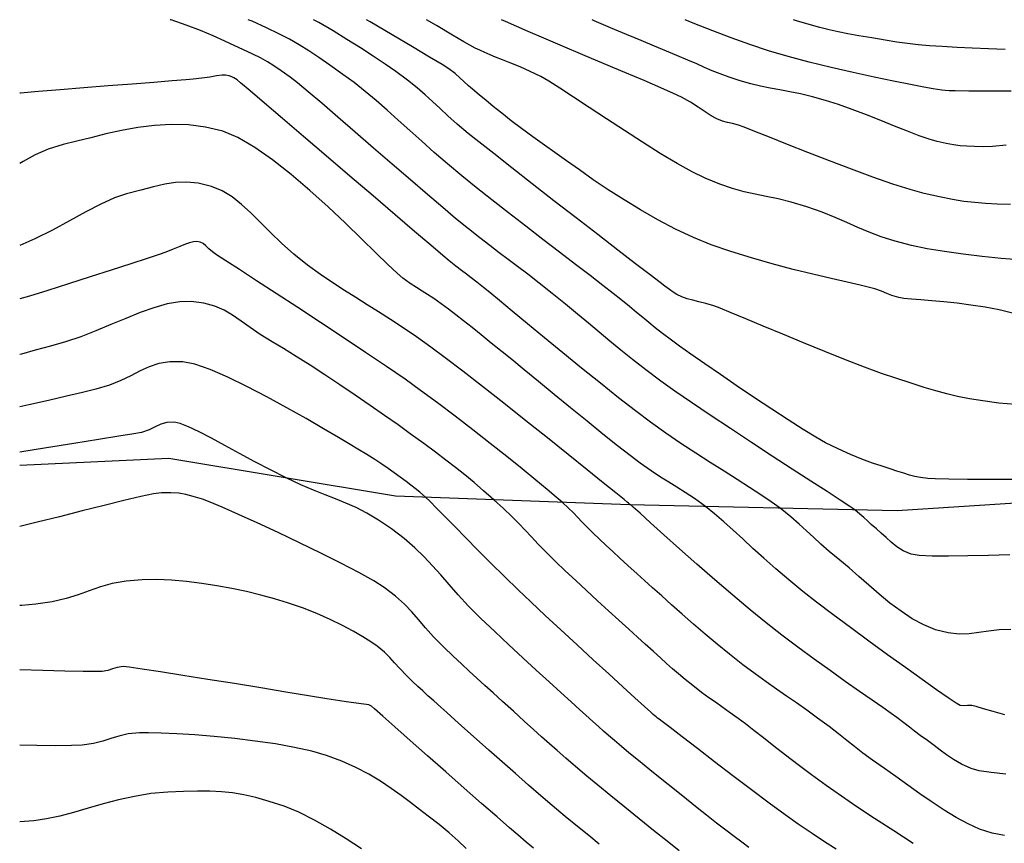
# Model space of a CAD drawing. Units: millimetres. Extents: x -605799 to 175604059, y -124063883 to 99794485.
# Drawn here: x -602687 to -535052, y -212307 to -155759 of the extents above; entities that cross this region are included whole.
import ezdxf

# ---------------------------------------------------------------- set-up
doc = ezdxf.new("R2010")
doc.units = ezdxf.units.MM
doc.header["$LTSCALE"] = 0.5
doc.layers.get('0').update_dxf_attribs({"lineweight": 18})
doc.layers.add('00001-block', color=7, linetype='Continuous')
doc.layers.add('CONT-MJR', color=7, linetype='Continuous', lineweight=25, true_color=0x2e2e2e)
doc.layers.add('CONT-MNR', color=7, linetype='Continuous', true_color=0x303030)

# ---------------------------------------------------------------- blocks, each defined once
blk = doc.blocks.new('TB_topo_exp')
at = {"layer": '00001-block'}
blk.add_lwpolyline([(485741.257, 4611812.172), (485726.677, 4611809.006), (485713.231, 4611809.201), (485705.105, 4611808.952), (485694.331, 4611808.767), (485679.168, 4611808.651), (485663.983, 4611807.662), (485645.58, 4611808.081), (485629.515, 4611808.684), (485613.95, 4611811.27), (485603.698, 4611810.792)], dxfattribs=at)
at = {"layer": 'CONT-MJR', "linetype": 'Continuous', "flags": 128}
for points, elevation in [([(485671.705, 4611804.644), (485670.25, 4611804.61), (485668.825, 4611804.578), (485667.505, 4611804.56), (485666.367, 4611804.567), (485665.486, 4611804.61), (485664.939, 4611804.701), (485664.397, 4611804.927), (485663.943, 4611805.203), (485663.554, 4611805.511), (485663.207, 4611805.83), (485662.879, 4611806.145), (485662.546, 4611806.435), (485662.195, 4611806.727), (485661.927, 4611806.973), (485661.686, 4611807.201), (485661.415, 4611807.443), (485661.059, 4611807.729), (485660.715, 4611807.967), (485660.063, 4611808.398), (485659.154, 4611808.991), (485658.039, 4611809.714), (485656.768, 4611810.539), (485655.391, 4611811.434), (485653.959, 4611812.368), (485652.523, 4611813.312), (485651.134, 4611814.235), (485649.841, 4611815.106), (485648.695, 4611815.895), (485647.747, 4611816.571), (485646.711, 4611817.344), (485645.799, 4611818.049), (485644.981, 4611818.703), (485644.225, 4611819.325), (485643.5, 4611819.934), (485642.773, 4611820.547), (485642.015, 4611821.183), (485641.193, 4611821.86), (485640.276, 4611822.596), (485639.374, 4611823.305), (485638.593, 4611823.909), (485637.9, 4611824.438), (485637.259, 4611824.923), (485636.637, 4611825.394), (485635.998, 4611825.882), (485635.31, 4611826.417), (485634.536, 4611827.03), (485633.643, 4611827.751), (485632.757, 4611828.486), (485631.706, 4611829.378), (485630.534, 4611830.386), (485629.288, 4611831.465), (485628.013, 4611832.574), (485626.753, 4611833.669), (485625.553, 4611834.709), (485624.46, 4611835.649), (485623.518, 4611836.449), (485622.772, 4611837.065), (485622.268, 4611837.453), (485621.665, 4611837.879), (485621.165, 4611838.218), (485620.71, 4611838.502), (485620.243, 4611838.763), (485619.704, 4611839.032), (485619.034, 4611839.341), (485618.469, 4611839.602), (485617.785, 4611839.921), (485616.995, 4611840.277), (485616.11, 4611840.651), (485615.142, 4611841.023), (485614.103, 4611841.371), (485614.036, 4611841.39)], 824), ([(485672.356, 4611824.892), (485671.117, 4611825.001), (485669.817, 4611825.133), (485668.503, 4611825.287), (485667.224, 4611825.464), (485666.026, 4611825.663), (485664.958, 4611825.885), (485663.83, 4611826.182), (485662.876, 4611826.488), (485662.041, 4611826.804), (485661.273, 4611827.13), (485660.514, 4611827.466), (485659.713, 4611827.812), (485658.813, 4611828.169), (485657.76, 4611828.536), (485656.702, 4611828.853), (485655.79, 4611829.082), (485654.978, 4611829.257), (485654.219, 4611829.412), (485653.466, 4611829.58), (485652.674, 4611829.796), (485651.795, 4611830.093), (485650.783, 4611830.506), (485649.897, 4611830.94), (485648.856, 4611831.52), (485647.704, 4611832.21), (485646.482, 4611832.974), (485645.233, 4611833.779), (485643.997, 4611834.588), (485642.818, 4611835.368), (485641.738, 4611836.082), (485640.797, 4611836.696), (485640.039, 4611837.175), (485639.506, 4611837.484), (485638.772, 4611837.844), (485638.075, 4611838.154), (485637.433, 4611838.416), (485636.864, 4611838.638), (485636.384, 4611838.824), (485636.01, 4611838.98), (485635.612, 4611839.158), (485635.302, 4611839.298), (485634.996, 4611839.445), (485634.608, 4611839.646), (485634.216, 4611839.871), (485633.427, 4611840.335), (485632.329, 4611840.987), (485631.651, 4611841.39)], 822), ([(485671.395, 4611839.349), (485670.25, 4611839.39), (485669.128, 4611839.44), (485668.089, 4611839.491), (485667.065, 4611839.547), (485666.193, 4611839.607), (485665.42, 4611839.676), (485664.691, 4611839.758), (485663.952, 4611839.859), (485663.151, 4611839.983), (485662.234, 4611840.136), (485661.335, 4611840.289), (485660.587, 4611840.42), (485659.931, 4611840.547), (485659.309, 4611840.685), (485658.663, 4611840.85), (485657.934, 4611841.057), (485657.063, 4611841.323), (485656.863, 4611841.39)], 820), ([(485671.349, 4611785.379), (485670.507, 4611785.528), (485669.631, 4611785.807), (485668.841, 4611786.169), (485668.03, 4611786.61), (485667.205, 4611787.114), (485666.372, 4611787.664), (485665.537, 4611788.243), (485664.708, 4611788.833), (485663.892, 4611789.418), (485663.094, 4611789.981), (485662.288, 4611790.552), (485661.626, 4611791.039), (485661.053, 4611791.478), (485660.512, 4611791.903), (485659.944, 4611792.349), (485659.293, 4611792.852), (485658.502, 4611793.445), (485657.759, 4611793.985), (485657.056, 4611794.48), (485656.372, 4611794.955), (485655.684, 4611795.431), (485654.971, 4611795.933), (485654.211, 4611796.483), (485653.382, 4611797.105), (485652.464, 4611797.822), (485651.609, 4611798.513), (485650.777, 4611799.207), (485649.973, 4611799.894), (485649.205, 4611800.566), (485648.478, 4611801.212), (485647.8, 4611801.822), (485647.176, 4611802.387), (485646.614, 4611802.897), (485646.12, 4611803.342), (485645.483, 4611803.915), (485644.929, 4611804.416), (485644.434, 4611804.869), (485643.974, 4611805.295), (485643.526, 4611805.717), (485643.065, 4611806.157), (485642.648, 4611806.568), (485642.317, 4611806.912), (485642.028, 4611807.22), (485641.737, 4611807.525), (485641.398, 4611807.859), (485640.967, 4611808.254), (485640.559, 4611808.607), (485639.943, 4611809.125), (485639.15, 4611809.779), (485638.212, 4611810.543), (485637.158, 4611811.391), (485636.02, 4611812.296), (485634.829, 4611813.229), (485633.614, 4611814.166), (485632.407, 4611815.078), (485631.239, 4611815.939), (485630.167, 4611816.699), (485628.887, 4611817.58), (485627.455, 4611818.546), (485625.927, 4611819.565), (485624.359, 4611820.601), (485622.805, 4611821.619), (485621.323, 4611822.586), (485619.968, 4611823.467), (485618.796, 4611824.228), (485617.862, 4611824.835), (485617.222, 4611825.252), (485616.933, 4611825.446), (485616.682, 4611825.658), (485616.482, 4611825.857), (485616.3, 4611826.02), (485616.101, 4611826.124), (485615.852, 4611826.164), (485615.632, 4611826.131), (485615.365, 4611826.062), (485615.08, 4611825.969), (485614.704, 4611825.815), (485614.251, 4611825.627), (485613.73, 4611825.429), (485613.285, 4611825.279), (485612.453, 4611825.003), (485611.324, 4611824.632), (485609.987, 4611824.197), (485608.534, 4611823.727), (485607.056, 4611823.254), (485605.641, 4611822.808), (485604.382, 4611822.419), (485603.698, 4611822.216)], 826), ([(485649.007, 4611784.323), (485648.176, 4611784.985), (485647.246, 4611785.728), (485646.261, 4611786.518), (485645.267, 4611787.321), (485644.305, 4611788.102), (485643.422, 4611788.826), (485642.661, 4611789.46), (485641.877, 4611790.125), (485641.211, 4611790.695), (485640.626, 4611791.203), (485640.086, 4611791.679), (485639.551, 4611792.157), (485638.986, 4611792.666), (485638.352, 4611793.238), (485637.612, 4611793.906), (485636.865, 4611794.578), (485636.217, 4611795.162), (485635.64, 4611795.685), (485635.104, 4611796.173), (485634.583, 4611796.653), (485634.048, 4611797.153), (485633.471, 4611797.699), (485632.823, 4611798.318), (485632.123, 4611799.026), (485631.566, 4611799.646), (485631.089, 4611800.206), (485630.631, 4611800.735), (485630.129, 4611801.257), (485629.52, 4611801.802), (485628.743, 4611802.396), (485628.016, 4611802.859), (485627.001, 4611803.429), (485625.768, 4611804.076), (485624.385, 4611804.77), (485622.921, 4611805.482), (485621.443, 4611806.182), (485620.021, 4611806.841), (485618.723, 4611807.427), (485617.618, 4611807.912), (485616.774, 4611808.266), (485616.259, 4611808.46), (485615.624, 4611808.655), (485615.104, 4611808.792), (485614.619, 4611808.876), (485614.088, 4611808.913), (485613.43, 4611808.907), (485612.893, 4611808.832), (485612.009, 4611808.646), (485610.851, 4611808.372), (485609.49, 4611808.036), (485607.997, 4611807.659), (485606.444, 4611807.267), (485604.903, 4611806.883), (485603.698, 4611806.591)], 828), ([(485627.179, 4611784.468), (485626.135, 4611785.152), (485625.051, 4611785.822), (485623.957, 4611786.441), (485622.882, 4611786.974), (485621.856, 4611787.385), (485620.827, 4611787.721), (485619.919, 4611787.981), (485619.097, 4611788.173), (485618.323, 4611788.305), (485617.559, 4611788.385), (485616.769, 4611788.422), (485615.915, 4611788.424), (485614.96, 4611788.397), (485613.868, 4611788.352), (485612.709, 4611788.251), (485611.581, 4611788.066), (485610.486, 4611787.822), (485609.423, 4611787.541), (485608.395, 4611787.246), (485607.404, 4611786.961), (485606.45, 4611786.708), (485605.535, 4611786.511), (485604.661, 4611786.393), (485603.698, 4611786.309)], 830)]:
    blk.add_lwpolyline(points, dxfattribs=dict(at, elevation=elevation))
at = {"layer": 'CONT-MNR', "linetype": 'Continuous', "flags": 128}
for points, elevation in [([(485671.924, 4611809.814), (485670.292, 4611809.82), (485668.794, 4611809.828), (485667.527, 4611809.842), (485666.591, 4611809.862), (485666.082, 4611809.889), (485665.581, 4611809.96), (485665.183, 4611810.036), (485664.824, 4611810.128), (485664.435, 4611810.246), (485663.95, 4611810.401), (485663.495, 4611810.544), (485662.935, 4611810.726), (485662.284, 4611810.951), (485661.556, 4611811.221), (485660.766, 4611811.542), (485659.928, 4611811.917), (485659.057, 4611812.349), (485658.382, 4611812.73), (485657.511, 4611813.261), (485656.491, 4611813.911), (485655.367, 4611814.645), (485654.185, 4611815.431), (485652.992, 4611816.235), (485651.834, 4611817.025), (485650.756, 4611817.769), (485649.804, 4611818.431), (485649.026, 4611818.981), (485648.465, 4611819.385), (485647.851, 4611819.844), (485647.35, 4611820.237), (485646.916, 4611820.592), (485646.507, 4611820.936), (485646.079, 4611821.298), (485645.588, 4611821.706), (485644.99, 4611822.187), (485644.461, 4611822.6), (485643.746, 4611823.152), (485642.874, 4611823.821), (485641.879, 4611824.583), (485640.79, 4611825.418), (485639.64, 4611826.301), (485638.461, 4611827.211), (485637.283, 4611828.126), (485636.139, 4611829.021), (485635.06, 4611829.876), (485634.077, 4611830.668), (485633.095, 4611831.484), (485632.177, 4611832.275), (485631.311, 4611833.041), (485630.488, 4611833.781), (485629.698, 4611834.494), (485628.932, 4611835.18), (485628.179, 4611835.839), (485627.431, 4611836.468), (485626.675, 4611837.069), (485625.904, 4611837.639), (485625.007, 4611838.273), (485624.238, 4611838.805), (485623.55, 4611839.26), (485622.896, 4611839.664), (485622.227, 4611840.043), (485621.497, 4611840.422), (485620.657, 4611840.827), (485619.66, 4611841.283), (485619.4, 4611841.39)], 823.5), ([(485672.099, 4611814.978), (485670.964, 4611815.069), (485669.869, 4611815.216), (485668.942, 4611815.365), (485668.129, 4611815.524), (485667.375, 4611815.702), (485666.627, 4611815.907), (485665.83, 4611816.148), (485664.93, 4611816.432), (485663.873, 4611816.77), (485662.909, 4611817.098), (485661.737, 4611817.533), (485660.414, 4611818.048), (485658.999, 4611818.614), (485657.549, 4611819.205), (485656.123, 4611819.794), (485654.779, 4611820.353), (485653.574, 4611820.854), (485652.568, 4611821.271), (485651.817, 4611821.577), (485651.38, 4611821.744), (485650.84, 4611821.909), (485650.359, 4611822.03), (485649.929, 4611822.131), (485649.543, 4611822.234), (485649.193, 4611822.361), (485648.845, 4611822.53), (485648.584, 4611822.686), (485648.334, 4611822.863), (485648.015, 4611823.09), (485647.686, 4611823.336), (485646.996, 4611823.862), (485646.009, 4611824.621), (485644.79, 4611825.56), (485643.404, 4611826.631), (485641.917, 4611827.783), (485640.394, 4611828.965), (485638.899, 4611830.129), (485637.499, 4611831.222), (485636.257, 4611832.197), (485635.239, 4611833.001), (485634.511, 4611833.585), (485633.748, 4611834.225), (485633.117, 4611834.785), (485632.571, 4611835.291), (485632.066, 4611835.765), (485631.556, 4611836.231), (485630.995, 4611836.714), (485630.338, 4611837.238), (485629.541, 4611837.825), (485628.795, 4611838.344), (485627.979, 4611838.891), (485627.104, 4611839.458), (485626.181, 4611840.036), (485625.222, 4611840.616), (485624.239, 4611841.188), (485623.877, 4611841.39)], 823), ([(485671.905, 4611821.251), (485670.979, 4611821.46), (485670.015, 4611821.647), (485669.042, 4611821.8), (485668.092, 4611821.92), (485667.187, 4611822.013), (485666.348, 4611822.087), (485665.597, 4611822.147), (485664.953, 4611822.201), (485664.44, 4611822.255), (485664.077, 4611822.316), (485663.61, 4611822.451), (485663.255, 4611822.593), (485662.902, 4611822.748), (485662.442, 4611822.918), (485662.08, 4611823.012), (485661.428, 4611823.162), (485660.53, 4611823.363), (485659.433, 4611823.614), (485658.181, 4611823.91), (485656.821, 4611824.247), (485655.398, 4611824.622), (485653.957, 4611825.032), (485652.545, 4611825.473), (485651.207, 4611825.941), (485649.988, 4611826.434), (485648.742, 4611827.018), (485647.525, 4611827.654), (485646.345, 4611828.325), (485645.21, 4611829.018), (485644.126, 4611829.717), (485643.101, 4611830.406), (485642.144, 4611831.071), (485641.261, 4611831.697), (485640.459, 4611832.268), (485639.748, 4611832.77), (485638.938, 4611833.345), (485638.175, 4611833.911), (485637.466, 4611834.456), (485636.816, 4611834.969), (485636.232, 4611835.441), (485635.721, 4611835.861), (485635.29, 4611836.218), (485634.945, 4611836.503), (485634.534, 4611836.852), (485634.218, 4611837.143), (485633.931, 4611837.41), (485633.606, 4611837.688), (485633.177, 4611838.01), (485632.717, 4611838.305), (485631.856, 4611838.827), (485630.682, 4611839.526), (485629.288, 4611840.349), (485627.762, 4611841.243), (485627.51, 4611841.39)], 822.5), ([(485671.758, 4611828.701), (485670.847, 4611828.733), (485670.044, 4611828.772), (485669.298, 4611828.831), (485668.556, 4611828.918), (485667.766, 4611829.045), (485666.878, 4611829.22), (485665.839, 4611829.455), (485664.877, 4611829.721), (485663.679, 4611830.108), (485662.311, 4611830.588), (485660.838, 4611831.129), (485659.325, 4611831.703), (485657.838, 4611832.279), (485656.443, 4611832.828), (485655.204, 4611833.32), (485654.186, 4611833.725), (485653.456, 4611834.013), (485653.079, 4611834.155), (485652.655, 4611834.272), (485652.317, 4611834.343), (485651.985, 4611834.426), (485651.578, 4611834.578), (485651.193, 4611834.784), (485650.776, 4611835.058), (485650.31, 4611835.379), (485649.775, 4611835.726), (485649.153, 4611836.079), (485648.619, 4611836.331), (485647.742, 4611836.717), (485646.602, 4611837.207), (485645.276, 4611837.769), (485643.845, 4611838.371), (485642.386, 4611838.984), (485640.979, 4611839.576), (485639.702, 4611840.115), (485638.634, 4611840.572), (485637.855, 4611840.914), (485637.068, 4611841.267), (485636.791, 4611841.39)], 821.5), ([(485671.464, 4611832.769), (485670.528, 4611832.688), (485669.914, 4611832.666), (485669.28, 4611832.685), (485668.761, 4611832.706), (485668.301, 4611832.74), (485667.845, 4611832.797), (485667.337, 4611832.888), (485666.72, 4611833.025), (485666.178, 4611833.183), (485665.49, 4611833.426), (485664.685, 4611833.734), (485663.793, 4611834.088), (485662.843, 4611834.467), (485661.865, 4611834.853), (485660.887, 4611835.225), (485659.939, 4611835.564), (485659.05, 4611835.85), (485658.147, 4611836.1), (485657.338, 4611836.293), (485656.6, 4611836.445), (485655.911, 4611836.574), (485655.248, 4611836.696), (485654.59, 4611836.829), (485653.914, 4611836.989), (485653.199, 4611837.193), (485652.435, 4611837.443), (485651.806, 4611837.67), (485651.259, 4611837.888), (485650.743, 4611838.11), (485650.203, 4611838.349), (485649.588, 4611838.62), (485648.846, 4611838.934), (485648.138, 4611839.227), (485647.311, 4611839.571), (485646.382, 4611839.959), (485645.37, 4611840.384), (485644.293, 4611840.841), (485643.169, 4611841.322), (485643.012, 4611841.39)], 821), ([(485671.807, 4611836.49), (485670.222, 4611836.49), (485668.895, 4611836.493), (485667.96, 4611836.498), (485667.548, 4611836.503), (485667.26, 4611836.521), (485667.033, 4611836.546), (485666.749, 4611836.591), (485666.452, 4611836.644), (485665.812, 4611836.764), (485664.885, 4611836.943), (485663.727, 4611837.174), (485662.397, 4611837.45), (485660.949, 4611837.764), (485659.442, 4611838.109), (485657.932, 4611838.478), (485656.476, 4611838.863), (485655.131, 4611839.258), (485653.851, 4611839.68), (485652.567, 4611840.14), (485651.301, 4611840.623), (485650.074, 4611841.115), (485649.414, 4611841.39)], 820.5), ([(485671.785, 4611799.519), (485670.981, 4611799.496), (485670.259, 4611799.413), (485669.584, 4611799.311), (485668.919, 4611799.229), (485668.227, 4611799.207), (485667.471, 4611799.286), (485666.615, 4611799.505), (485665.806, 4611799.833), (485665.013, 4611800.261), (485664.238, 4611800.77), (485663.48, 4611801.336), (485662.743, 4611801.939), (485662.028, 4611802.557), (485661.335, 4611803.167), (485660.667, 4611803.75), (485660.026, 4611804.281), (485659.306, 4611804.874), (485658.724, 4611805.388), (485658.225, 4611805.854), (485657.752, 4611806.302), (485657.249, 4611806.763), (485656.661, 4611807.267), (485655.93, 4611807.845), (485655.311, 4611808.296), (485654.607, 4611808.773), (485653.828, 4611809.279), (485652.982, 4611809.815), (485652.079, 4611810.383), (485651.128, 4611810.985), (485650.139, 4611811.621), (485649.12, 4611812.295), (485648.08, 4611813.006), (485647.029, 4611813.758), (485645.994, 4611814.535), (485644.832, 4611815.437), (485643.584, 4611816.427), (485642.294, 4611817.466), (485641.002, 4611818.519), (485639.75, 4611819.547), (485638.581, 4611820.512), (485637.536, 4611821.378), (485636.656, 4611822.107), (485635.985, 4611822.662), (485635.563, 4611823.004), (485635.1, 4611823.367), (485634.72, 4611823.658), (485634.382, 4611823.914), (485634.045, 4611824.17), (485633.668, 4611824.465), (485633.21, 4611824.834), (485632.763, 4611825.206), (485631.946, 4611825.899), (485630.827, 4611826.85), (485629.479, 4611828), (485627.97, 4611829.288), (485626.373, 4611830.653), (485624.757, 4611832.034), (485623.194, 4611833.37), (485621.753, 4611834.602), (485620.506, 4611835.669), (485619.523, 4611836.509), (485618.875, 4611837.062), (485618.632, 4611837.268), (485618.524, 4611837.338), (485618.409, 4611837.398), (485618.282, 4611837.457), (485618.081, 4611837.535), (485617.834, 4611837.587), (485617.598, 4611837.577), (485617.226, 4611837.527), (485616.751, 4611837.454), (485616.206, 4611837.374), (485615.624, 4611837.302), (485615.112, 4611837.257), (485614.178, 4611837.183), (485612.914, 4611837.086), (485611.418, 4611836.972), (485609.782, 4611836.847), (485608.102, 4611836.716), (485606.472, 4611836.586), (485604.988, 4611836.463), (485603.744, 4611836.352), (485603.698, 4611836.348)], 824.5), ([(485671.367, 4611793.657), (485670.576, 4611793.888), (485669.906, 4611794.086), (485669.401, 4611794.232), (485669.105, 4611794.301), (485668.809, 4611794.302), (485668.569, 4611794.271), (485668.292, 4611794.31), (485668.036, 4611794.461), (485667.483, 4611794.832), (485666.682, 4611795.386), (485665.685, 4611796.088), (485664.542, 4611796.902), (485663.306, 4611797.792), (485662.027, 4611798.722), (485660.757, 4611799.657), (485659.545, 4611800.56), (485658.444, 4611801.396), (485657.505, 4611802.128), (485656.525, 4611802.927), (485655.633, 4611803.687), (485654.818, 4611804.409), (485654.065, 4611805.094), (485653.363, 4611805.741), (485652.698, 4611806.351), (485652.058, 4611806.925), (485651.43, 4611807.461), (485650.801, 4611807.962), (485650.056, 4611808.509), (485649.418, 4611808.939), (485648.844, 4611809.299), (485648.29, 4611809.633), (485647.712, 4611809.989), (485647.067, 4611810.411), (485646.311, 4611810.945), (485645.627, 4611811.462), (485644.763, 4611812.14), (485643.764, 4611812.939), (485642.676, 4611813.82), (485641.544, 4611814.742), (485640.415, 4611815.665), (485639.334, 4611816.551), (485638.347, 4611817.36), (485637.499, 4611818.051), (485636.836, 4611818.586), (485636.081, 4611819.19), (485635.396, 4611819.743), (485634.77, 4611820.247), (485634.192, 4611820.709), (485633.654, 4611821.134), (485633.144, 4611821.526), (485632.653, 4611821.89), (485632.143, 4611822.247), (485631.718, 4611822.523), (485631.336, 4611822.76), (485630.955, 4611822.997), (485630.532, 4611823.276), (485630.025, 4611823.636), (485629.62, 4611823.986), (485628.989, 4611824.588), (485628.167, 4611825.393), (485627.186, 4611826.353), (485626.08, 4611827.418), (485624.882, 4611828.54), (485623.627, 4611829.67), (485622.346, 4611830.76), (485621.075, 4611831.759), (485619.846, 4611832.62), (485618.692, 4611833.294), (485617.647, 4611833.732), (485616.469, 4611834.019), (485615.289, 4611834.168), (485614.114, 4611834.198), (485612.953, 4611834.13), (485611.813, 4611833.984), (485610.701, 4611833.782), (485609.626, 4611833.544), (485608.594, 4611833.289), (485607.613, 4611833.04), (485606.692, 4611832.815), (485605.656, 4611832.502), (485604.75, 4611832.104), (485603.941, 4611831.663), (485603.698, 4611831.519)], 825), ([(485671.44, 4611789.591), (485670.435, 4611789.701), (485669.618, 4611789.825), (485669.046, 4611789.98), (485668.391, 4611790.278), (485667.843, 4611790.587), (485667.369, 4611790.905), (485666.934, 4611791.23), (485666.505, 4611791.56), (485666.05, 4611791.893), (485665.552, 4611792.247), (485665.165, 4611792.54), (485664.816, 4611792.813), (485664.433, 4611793.112), (485663.945, 4611793.48), (485663.559, 4611793.757), (485662.985, 4611794.158), (485662.25, 4611794.669), (485661.383, 4611795.273), (485660.412, 4611795.955), (485659.366, 4611796.698), (485658.272, 4611797.488), (485657.158, 4611798.307), (485656.053, 4611799.142), (485654.984, 4611799.975), (485653.881, 4611800.872), (485652.685, 4611801.876), (485651.445, 4611802.94), (485650.211, 4611804.017), (485649.031, 4611805.058), (485647.955, 4611806.017), (485647.032, 4611806.846), (485646.311, 4611807.498), (485645.842, 4611807.925), (485645.672, 4611808.079), (485645.593, 4611808.132), (485645.524, 4611808.187), (485645.425, 4611808.267), (485645.216, 4611808.437), (485644.649, 4611808.896), (485643.782, 4611809.596), (485642.673, 4611810.49), (485641.379, 4611811.531), (485639.957, 4611812.67), (485638.464, 4611813.86), (485636.958, 4611815.054), (485635.496, 4611816.204), (485634.135, 4611817.262), (485632.932, 4611818.182), (485631.946, 4611818.914), (485630.955, 4611819.617), (485630.037, 4611820.242), (485629.176, 4611820.806), (485628.356, 4611821.326), (485627.564, 4611821.822), (485626.783, 4611822.31), (485625.999, 4611822.808), (485625.198, 4611823.334), (485624.362, 4611823.906), (485623.479, 4611824.541), (485622.527, 4611825.293), (485621.684, 4611826.043), (485620.927, 4611826.776), (485620.232, 4611827.475), (485619.576, 4611828.126), (485618.936, 4611828.712), (485618.288, 4611829.218), (485617.608, 4611829.629), (485616.874, 4611829.928), (485615.956, 4611830.156), (485615.146, 4611830.244), (485614.396, 4611830.217), (485613.658, 4611830.099), (485612.883, 4611829.914), (485612.022, 4611829.686), (485611.029, 4611829.439), (485610.209, 4611829.168), (485609.27, 4611828.735), (485608.234, 4611828.188), (485607.12, 4611827.573), (485605.95, 4611826.94), (485604.745, 4611826.335), (485603.698, 4611825.883)], 825.5), ([(485665.08, 4611784.836), (485663.739, 4611785.691), (485662.427, 4611786.539), (485661.206, 4611787.344), (485660.139, 4611788.07), (485659.09, 4611788.811), (485658.1, 4611789.532), (485657.172, 4611790.226), (485656.309, 4611790.886), (485655.513, 4611791.504), (485654.787, 4611792.073), (485654.134, 4611792.585), (485653.557, 4611793.034), (485653.059, 4611793.41), (485652.444, 4611793.857), (485651.937, 4611794.211), (485651.487, 4611794.522), (485651.039, 4611794.837), (485650.542, 4611795.203), (485649.943, 4611795.668), (485649.416, 4611796.093), (485648.961, 4611796.473), (485648.546, 4611796.831), (485648.14, 4611797.191), (485647.713, 4611797.576), (485647.233, 4611798.01), (485646.67, 4611798.517), (485646.144, 4611798.99), (485645.534, 4611799.54), (485644.86, 4611800.152), (485644.14, 4611800.809), (485643.392, 4611801.494), (485642.637, 4611802.192), (485641.891, 4611802.886), (485641.174, 4611803.56), (485640.505, 4611804.197), (485639.854, 4611804.835), (485639.313, 4611805.387), (485638.845, 4611805.88), (485638.412, 4611806.343), (485637.976, 4611806.801), (485637.499, 4611807.284), (485636.943, 4611807.818), (485636.27, 4611808.43), (485635.562, 4611809.053), (485634.906, 4611809.615), (485634.275, 4611810.137), (485633.642, 4611810.644), (485632.978, 4611811.157), (485632.257, 4611811.699), (485631.451, 4611812.294), (485630.532, 4611812.963), (485629.692, 4611813.565), (485628.764, 4611814.219), (485627.772, 4611814.906), (485626.74, 4611815.611), (485625.692, 4611816.316), (485624.651, 4611817.006), (485623.641, 4611817.663), (485622.686, 4611818.271), (485621.81, 4611818.813), (485621.037, 4611819.273), (485620.22, 4611819.778), (485619.524, 4611820.257), (485618.906, 4611820.7), (485618.323, 4611821.096), (485617.733, 4611821.438), (485617.092, 4611821.715), (485616.357, 4611821.917), (485615.485, 4611822.037), (485614.688, 4611822.021), (485613.831, 4611821.872), (485612.921, 4611821.615), (485611.967, 4611821.277), (485610.979, 4611820.883), (485609.964, 4611820.459), (485608.932, 4611820.03), (485607.89, 4611819.623), (485606.848, 4611819.263), (485605.814, 4611818.976), (485604.753, 4611818.704), (485603.825, 4611818.433), (485603.698, 4611818.394)], 826.5), ([(485659.786, 4611784.442), (485658.989, 4611784.948), (485658.126, 4611785.515), (485657.183, 4611786.158), (485656.278, 4611786.803), (485655.184, 4611787.607), (485653.968, 4611788.515), (485652.696, 4611789.476), (485651.435, 4611790.436), (485650.252, 4611791.342), (485649.211, 4611792.142), (485648.381, 4611792.783), (485647.827, 4611793.212), (485647.615, 4611793.375), (485647.518, 4611793.444), (485647.422, 4611793.515), (485647.326, 4611793.597), (485647.22, 4611793.691), (485647.053, 4611793.843), (485646.619, 4611794.235), (485645.964, 4611794.83), (485645.129, 4611795.589), (485644.16, 4611796.473), (485643.098, 4611797.443), (485641.989, 4611798.461), (485640.875, 4611799.489), (485639.801, 4611800.486), (485638.809, 4611801.415), (485637.944, 4611802.237), (485636.99, 4611803.164), (485636.061, 4611804.083), (485635.173, 4611804.974), (485634.342, 4611805.818), (485633.583, 4611806.593), (485632.911, 4611807.28), (485632.341, 4611807.858), (485631.89, 4611808.307), (485631.572, 4611808.607), (485631.184, 4611808.947), (485630.869, 4611809.209), (485630.573, 4611809.44), (485630.243, 4611809.684), (485629.825, 4611809.987), (485629.425, 4611810.278), (485629.015, 4611810.572), (485628.578, 4611810.877), (485628.097, 4611811.198), (485627.554, 4611811.54), (485626.933, 4611811.909), (485626.41, 4611812.218), (485625.605, 4611812.697), (485624.575, 4611813.304), (485623.374, 4611814), (485622.059, 4611814.743), (485620.686, 4611815.492), (485619.31, 4611816.207), (485617.987, 4611816.847), (485616.773, 4611817.369), (485615.724, 4611817.735), (485614.896, 4611817.902), (485614.014, 4611817.904), (485613.262, 4611817.781), (485612.594, 4611817.561), (485611.965, 4611817.272), (485611.331, 4611816.945), (485610.645, 4611816.607), (485609.863, 4611816.288), (485608.939, 4611816.017), (485608.021, 4611815.798), (485606.916, 4611815.534), (485605.67, 4611815.244), (485604.329, 4611814.948), (485603.698, 4611814.819)], 827), ([(485653.78, 4611784.564), (485653.299, 4611784.916), (485652.776, 4611785.308), (485652.202, 4611785.746), (485651.57, 4611786.235), (485650.87, 4611786.779), (485650.242, 4611787.273), (485649.493, 4611787.868), (485648.668, 4611788.527), (485647.815, 4611789.213), (485646.979, 4611789.889), (485646.207, 4611790.518), (485645.544, 4611791.062), (485645.037, 4611791.483), (485644.548, 4611791.898), (485644.153, 4611792.239), (485643.806, 4611792.543), (485643.462, 4611792.851), (485643.075, 4611793.201), (485642.598, 4611793.63), (485642.16, 4611794.025), (485641.576, 4611794.551), (485640.87, 4611795.189), (485640.065, 4611795.92), (485639.185, 4611796.724), (485638.253, 4611797.582), (485637.293, 4611798.473), (485636.329, 4611799.378), (485635.383, 4611800.278), (485634.534, 4611801.125), (485633.815, 4611801.895), (485633.19, 4611802.605), (485632.618, 4611803.268), (485632.063, 4611803.9), (485631.486, 4611804.516), (485630.848, 4611805.132), (485630.111, 4611805.762), (485629.237, 4611806.422), (485628.34, 4611807.027), (485627.539, 4611807.506), (485626.802, 4611807.888), (485626.099, 4611808.206), (485625.399, 4611808.491), (485624.671, 4611808.775), (485623.885, 4611809.088), (485623.009, 4611809.463), (485622.013, 4611809.93), (485620.938, 4611810.474), (485619.861, 4611811.041), (485618.807, 4611811.608), (485617.8, 4611812.153), (485616.864, 4611812.654), (485616.022, 4611813.089), (485615.299, 4611813.434), (485614.719, 4611813.668), (485614.306, 4611813.767), (485613.799, 4611813.745), (485613.391, 4611813.619), (485613.012, 4611813.432), (485612.593, 4611813.23), (485612.063, 4611813.057), (485611.532, 4611812.957), (485610.513, 4611812.785), (485609.108, 4611812.557), (485607.418, 4611812.289), (485605.546, 4611811.995), (485603.698, 4611811.707)], 827.5), ([(485643.51, 4611784.793), (485642.786, 4611785.373), (485642.01, 4611786.005), (485641.177, 4611786.691), (485640.286, 4611787.437), (485639.502, 4611788.104), (485638.647, 4611788.843), (485637.747, 4611789.627), (485636.832, 4611790.431), (485635.931, 4611791.228), (485635.071, 4611791.992), (485634.282, 4611792.695), (485633.593, 4611793.312), (485633.031, 4611793.817), (485632.625, 4611794.182), (485632.145, 4611794.614), (485631.744, 4611794.976), (485631.388, 4611795.3), (485631.044, 4611795.618), (485630.68, 4611795.96), (485630.262, 4611796.359), (485629.8, 4611796.834), (485629.452, 4611797.237), (485629.134, 4611797.602), (485628.761, 4611797.968), (485628.249, 4611798.371), (485627.811, 4611798.67), (485627.262, 4611799.016), (485626.611, 4611799.397), (485625.864, 4611799.8), (485625.031, 4611800.21), (485624.119, 4611800.616), (485623.136, 4611801.005), (485622.089, 4611801.363), (485621.201, 4611801.629), (485620.264, 4611801.883), (485619.287, 4611802.121), (485618.279, 4611802.339), (485617.251, 4611802.53), (485616.211, 4611802.691), (485615.168, 4611802.817), (485614.132, 4611802.904), (485613.112, 4611802.946), (485612.117, 4611802.938), (485611.001, 4611802.847), (485610.061, 4611802.673), (485609.238, 4611802.441), (485608.473, 4611802.175), (485607.708, 4611801.9), (485606.882, 4611801.641), (485605.938, 4611801.422), (485604.816, 4611801.268), (485603.837, 4611801.175), (485603.698, 4611801.162)], 828.5), ([(485638.988, 4611784.515), (485638.497, 4611784.921), (485637.91, 4611785.414), (485637.336, 4611785.907), (485636.486, 4611786.648), (485635.429, 4611787.575), (485634.235, 4611788.626), (485632.974, 4611789.739), (485631.714, 4611790.853), (485630.525, 4611791.905), (485629.476, 4611792.833), (485628.638, 4611793.575), (485628.079, 4611794.069), (485627.869, 4611794.254), (485627.783, 4611794.312), (485627.692, 4611794.359), (485627.523, 4611794.383), (485627.15, 4611794.424), (485626.657, 4611794.481), (485626.127, 4611794.549), (485625.693, 4611794.617), (485624.797, 4611794.763), (485623.532, 4611794.971), (485621.991, 4611795.224), (485620.265, 4611795.507), (485618.449, 4611795.804), (485616.633, 4611796.098), (485614.911, 4611796.374), (485613.374, 4611796.615), (485612.116, 4611796.805), (485611.228, 4611796.929), (485610.804, 4611796.97), (485610.395, 4611796.917), (485610.08, 4611796.818), (485609.763, 4611796.712), (485609.353, 4611796.638), (485608.932, 4611796.632), (485608.055, 4611796.642), (485606.81, 4611796.666), (485605.288, 4611796.703), (485603.698, 4611796.749)], 829), ([(485634.376, 4611784.488), (485633.821, 4611785.007), (485633.195, 4611785.566), (485632.506, 4611786.142), (485631.761, 4611786.713), (485631.158, 4611787.162), (485630.54, 4611787.634), (485629.894, 4611788.119), (485629.209, 4611788.61), (485628.472, 4611789.099), (485627.672, 4611789.578), (485626.797, 4611790.038), (485625.835, 4611790.473), (485624.774, 4611790.872), (485623.761, 4611791.167), (485622.578, 4611791.431), (485621.27, 4611791.662), (485619.884, 4611791.863), (485618.468, 4611792.033), (485617.067, 4611792.173), (485615.729, 4611792.282), (485614.5, 4611792.362), (485613.426, 4611792.412), (485612.555, 4611792.434), (485611.933, 4611792.426), (485611.15, 4611792.347), (485610.517, 4611792.206), (485609.959, 4611792.032), (485609.401, 4611791.852), (485608.767, 4611791.693), (485607.981, 4611791.585), (485607.254, 4611791.552), (485606.191, 4611791.541), (485604.879, 4611791.551), (485603.698, 4611791.574)], 829.5)]:
    blk.add_lwpolyline(points, dxfattribs=dict(at, elevation=elevation))
blk = doc.blocks.new('fenebi')
at = {"xscale": 1000, "yscale": 1000, "zscale": 1000}
blk.add_blockref('TB_topo_exp', (-486475568.90777, -4612018377.58982), dxfattribs=at)

msp = doc.modelspace()

# ---------------------------------------------------------------- block references
msp.add_blockref('fenebi', (269183.7415059, 21227.937252, -824500))

doc.saveas('drawing.dxf')
